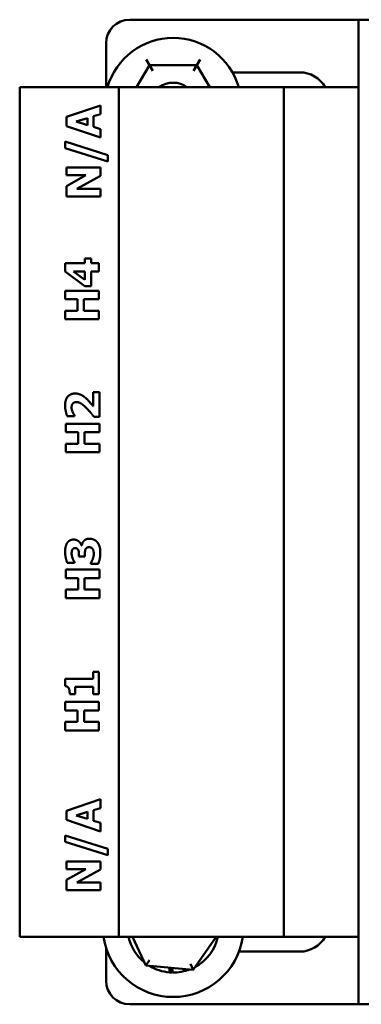
# Model space of a CAD drawing. Units: inches. Extents: x 1 to 169, y 4 to 106.
# Drawn here: x 38 to 40, y 60 to 66 of the extents above; entities that cross this region are included whole.
import ezdxf

# ---------------------------------------------------------------- set-up
doc = ezdxf.new("R2010")
doc.units = ezdxf.units.IN
doc.header["$LTSCALE"] = 10
doc.header["$MEASUREMENT"] = 0
doc.layers.add('Visible (ANSI)', color=7, linetype='Continuous', lineweight=50)

msp = doc.modelspace()

# ---------------------------------------------------------------- linework, layer by layer
at = {"layer": 'Visible (ANSI)'}
for p, q in [((38.3313, 65.6595), (39.5513, 65.6595)), ((39.5513, 65.6595), (43.5513, 65.6595)), ((39.5513, 60.4095), (39.5513, 65.6595)), ((38.2063, 65.5345), (38.2063, 65.2995)), ((38.4378, 65.4176), (38.3694, 65.2995)), ((38.4205, 65.4476), (38.4378, 65.4176)), ((38.6907, 65.4174), (38.4378, 65.4176)), ((38.4551, 65.3876), (38.4378, 65.4176)), ((38.6733, 65.3874), (38.6907, 65.4174)), ((38.708, 65.4474), (38.6907, 65.4174)), ((38.7586, 65.2995), (38.6907, 65.4174)), ((38.8805, 65.3785), (39.2388, 65.3785)), ((37.7463, 65.2995), (37.7463, 60.7695)), ((37.8463, 65.2995), (37.7463, 65.2995)), ((37.8463, 65.2995), (38.2743, 65.2995)), ((38.2743, 65.2995), (39.1543, 65.2995)), ((38.2743, 65.2995), (38.2743, 60.7695)), ((39.1543, 65.2995), (39.5513, 65.2995)), ((39.1543, 65.2995), (39.1543, 60.7695)), ((38.1763, 65.2019), (37.9963, 65.1411)), ((38.1396, 65.1442), (38.1763, 65.1554)), ((38.1763, 65.1554), (38.1763, 65.2019)), ((37.9963, 65.1411), (37.9963, 65.0918)), ((38.0474, 65.1159), (38.1069, 65.1342)), ((38.1069, 65.0973), (38.0474, 65.1159)), ((38.1069, 65.1342), (38.1069, 65.0973)), ((38.1396, 65.0876), (38.1396, 65.1442)), ((37.9963, 65.0918), (38.1763, 65.031)), ((38.1763, 65.0762), (38.1396, 65.0876)), ((38.1763, 65.031), (38.1763, 65.0762)), ((37.9883, 65.0095), (37.9883, 64.9747)), ((38.2154, 64.9379), (37.9883, 65.0095)), ((37.9883, 64.9747), (38.2154, 64.9032)), ((38.2154, 64.9032), (38.2154, 64.9379)), ((37.9963, 64.871), (37.9963, 64.8297)), ((38.1763, 64.871), (37.9963, 64.871)), ((38.1763, 64.8275), (38.1763, 64.871)), ((38.0995, 64.8297), (37.9963, 64.7722)), ((37.9963, 64.8297), (38.0995, 64.8297)), ((38.0509, 64.7581), (38.1763, 64.8275)), ((37.9963, 64.7722), (37.9963, 64.7168)), ((38.1763, 64.7581), (38.0509, 64.7581)), ((38.1763, 64.7168), (38.1763, 64.7581)), ((37.9963, 64.7168), (38.1763, 64.7168)), ((38.0939, 64.3854), (38.0939, 64.361)), ((38.1263, 64.3854), (38.0939, 64.3854)), ((38.1263, 64.361), (38.1263, 64.3854)), ((37.9883, 64.361), (37.9883, 64.316)), ((38.0939, 64.361), (37.9883, 64.361)), ((37.9883, 64.316), (38.0928, 64.2381)), ((38.0939, 64.2718), (38.0327, 64.3174)), ((38.0327, 64.3174), (38.0939, 64.3174)), ((38.0939, 64.3174), (38.0939, 64.2718)), ((38.1688, 64.361), (38.1263, 64.361)), ((38.1263, 64.3174), (38.1688, 64.3174)), ((38.1263, 64.2381), (38.1263, 64.3174)), ((38.1688, 64.3174), (38.1688, 64.361)), ((37.9883, 64.214), (37.9883, 64.1688)), ((38.1683, 64.214), (37.9883, 64.214)), ((38.0928, 64.2381), (38.1263, 64.2381)), ((38.1683, 64.1688), (38.1683, 64.214)), ((37.9883, 64.1688), (38.0542, 64.1688)), ((38.0542, 64.1688), (38.0542, 64.1074)), ((38.0885, 64.1688), (38.1683, 64.1688)), ((38.0885, 64.1074), (38.0885, 64.1688)), ((37.9883, 64.1074), (37.9883, 64.0622)), ((38.0542, 64.1074), (37.9883, 64.1074)), ((38.1683, 64.1074), (38.0885, 64.1074)), ((38.1683, 64.0622), (38.1683, 64.1074)), ((37.9883, 64.0622), (38.1683, 64.0622)), ((38.1378, 63.6741), (38.1378, 63.5979)), ((38.1718, 63.6741), (38.1378, 63.6741)), ((38.1718, 63.5418), (38.1718, 63.6741)), ((37.9995, 63.5462), (38.0388, 63.5462)), ((38.0388, 63.5462), (38.0388, 63.5497)), ((38.1425, 63.5418), (38.1718, 63.5418)), ((37.9918, 63.5049), (37.9918, 63.4597)), ((38.1718, 63.5049), (37.9918, 63.5049)), ((38.1718, 63.4597), (38.1718, 63.5049)), ((37.9918, 63.4597), (38.0577, 63.4597)), ((38.0577, 63.4597), (38.0577, 63.3983)), ((38.092, 63.4597), (38.1718, 63.4597)), ((38.092, 63.3983), (38.092, 63.4597)), ((37.9918, 63.3983), (37.9918, 63.3531)), ((38.0577, 63.3983), (37.9918, 63.3983)), ((38.1718, 63.3983), (38.092, 63.3983)), ((38.1718, 63.3531), (38.1718, 63.3983)), ((37.9918, 63.3531), (38.1718, 63.3531)), ((38.077, 62.8551), (38.0753, 62.8551)), ((38.0621, 62.805), (38.0621, 62.7979)), ((38.0621, 62.7979), (38.0938, 62.7979)), ((38.0938, 62.7979), (38.0938, 62.8056)), ((37.9997, 62.7637), (38.0382, 62.7637)), ((38.0382, 62.7637), (38.0382, 62.7675)), ((38.1254, 62.7629), (38.1254, 62.7585)), ((38.1254, 62.7585), (38.1645, 62.7585)), ((37.9921, 62.7274), (37.9921, 62.6822)), ((38.1721, 62.7274), (37.9921, 62.7274)), ((38.1721, 62.6822), (38.1721, 62.7274)), ((37.9921, 62.6822), (38.058, 62.6822)), ((38.058, 62.6822), (38.058, 62.6208)), ((38.0923, 62.6822), (38.1721, 62.6822)), ((38.0923, 62.6208), (38.0923, 62.6822)), ((37.9921, 62.6208), (37.9921, 62.5756)), ((38.058, 62.6208), (37.9921, 62.6208)), ((38.1721, 62.6208), (38.0923, 62.6208)), ((38.1721, 62.5756), (38.1721, 62.6208)), ((37.9921, 62.5756), (38.1721, 62.5756)), ((38.1374, 62.1827), (38.1374, 62.1456)), ((38.1688, 62.1827), (38.1374, 62.1827)), ((38.1688, 62.0638), (38.1688, 62.1827)), ((37.9883, 62.1456), (37.9883, 62.1063)), ((38.1374, 62.1456), (37.9883, 62.1456)), ((38.0128, 62.0638), (38.0421, 62.0638)), ((38.0421, 62.1017), (38.1374, 62.1017)), ((38.0421, 62.0638), (38.0421, 62.1017)), ((38.1374, 62.1017), (38.1374, 62.0638)), ((38.1374, 62.0638), (38.1688, 62.0638)), ((37.9888, 62.0215), (37.9888, 61.9763)), ((38.1688, 62.0215), (37.9888, 62.0215)), ((38.1688, 61.9763), (38.1688, 62.0215)), ((37.9888, 61.9763), (38.0547, 61.9763)), ((38.0547, 61.9763), (38.0547, 61.9149)), ((38.089, 61.9763), (38.1688, 61.9763)), ((38.089, 61.9149), (38.089, 61.9763)), ((37.9888, 61.9149), (37.9888, 61.8697)), ((38.0547, 61.9149), (37.9888, 61.9149)), ((38.1688, 61.9149), (38.089, 61.9149)), ((38.1688, 61.8697), (38.1688, 61.9149)), ((37.9888, 61.8697), (38.1688, 61.8697)), ((38.1763, 61.5026), (37.9963, 61.4418)), ((38.1763, 61.4561), (38.1763, 61.5026)), ((37.9963, 61.4418), (37.9963, 61.3925)), ((38.0474, 61.4166), (38.1069, 61.4349)), ((38.1069, 61.4349), (38.1069, 61.398)), ((38.1396, 61.4449), (38.1763, 61.4561)), ((38.1396, 61.3883), (38.1396, 61.4449)), ((37.9963, 61.3925), (38.1763, 61.3317)), ((38.1069, 61.398), (38.0474, 61.4166)), ((38.1763, 61.3769), (38.1396, 61.3883)), ((38.1763, 61.3317), (38.1763, 61.3769)), ((37.9883, 61.3102), (37.9883, 61.2754)), ((38.2154, 61.2386), (37.9883, 61.3102)), ((37.9883, 61.2754), (38.2154, 61.2039)), ((38.2154, 61.2039), (38.2154, 61.2386)), ((37.9963, 61.1716), (37.9963, 61.1304)), ((38.1763, 61.1716), (37.9963, 61.1716)), ((38.1763, 61.1282), (38.1763, 61.1716)), ((38.0995, 61.1304), (37.9963, 61.0729)), ((37.9963, 61.1304), (38.0995, 61.1304)), ((38.0509, 61.0587), (38.1763, 61.1282)), ((37.9963, 61.0729), (37.9963, 61.0175)), ((38.1763, 61.0587), (38.0509, 61.0587)), ((38.1763, 61.0175), (38.1763, 61.0587)), ((37.9963, 61.0175), (38.1763, 61.0175)), ((37.7463, 60.7695), (37.8463, 60.7695)), ((38.2743, 60.7695), (37.8463, 60.7695)), ((39.1543, 60.7695), (38.2743, 60.7695)), ((38.3477, 60.7695), (38.4185, 60.6167)), ((38.6704, 60.5941), (38.7938, 60.7695)), ((39.5513, 60.7695), (39.1543, 60.7695)), ((38.2063, 60.7111), (38.2063, 60.5345)), ((39.2388, 60.6905), (38.9146, 60.6905)), ((38.4384, 60.645), (38.4185, 60.6167)), ((38.4185, 60.6167), (38.6704, 60.5941)), ((38.5454, 60.5797), (38.5454, 60.6053)), ((38.5563, 60.6043), (38.5563, 60.5791)), ((38.5609, 60.6039), (38.5609, 60.579)), ((38.6704, 60.5941), (38.6558, 60.6255)), ((39.5513, 60.4095), (38.3313, 60.4095)), ((43.5513, 60.4095), (39.5513, 60.4095))]:
    msp.add_line(p, q, dxfattribs=at)
for centre, radius, start, end in [((38.3313, 65.5345), 0.125, 90, 180), ((38.564, 65.1985), 0.364, 16.0994, 163.9006), ((39.2388, 65.222), 0.1565, 29.6834, 90), ((38.564, 65.1985), 0.125, 53.8534, 126.1466), ((38.564, 60.8235), 0.375, 188.2888, 351.7112), ((38.564, 60.8235), 0.2445, 192.7742, 231.2638), ((38.564, 60.8235), 0.2445, 298.4622, 347.2258), ((39.2388, 60.847), 0.1565, 270, 330.3166), ((38.564, 60.8235), 0.2445, 238.4622, 265.6178), ((38.564, 60.8235), 0.2445, 269.2542, 291.2638), ((38.3313, 60.5345), 0.125, 180, 270), ((38.564, 60.8235), 0.2445, 265.6178, 268.1836)]:
    msp.add_arc(centre, radius, start, end, dxfattribs=at)
for points in [[(38.0427, 63.6663), (38.0169, 63.6663), (37.9883, 63.6333), (37.9883, 63.6012)], [(38.1068, 63.6339), (38.0893, 63.6512), (38.0586, 63.6663), (38.0427, 63.6663)], [(38.1378, 63.5979), (38.1343, 63.6024), (38.1176, 63.6229), (38.1068, 63.6339)], [(37.9883, 63.6012), (37.9883, 63.5862), (37.9959, 63.5538), (37.9995, 63.5462)], [(38.0227, 63.5922), (38.0227, 63.6056), (38.0362, 63.6206), (38.0487, 63.6206)], [(38.0287, 63.5668), (38.0261, 63.5731), (38.0227, 63.5853), (38.0227, 63.5922)], [(38.0487, 63.6206), (38.0598, 63.6206), (38.0809, 63.6088), (38.0948, 63.5955)], [(38.0948, 63.5955), (38.1054, 63.5855), (38.1291, 63.5586), (38.1425, 63.5418)], [(38.0388, 63.5497), (38.0373, 63.5519), (38.0315, 63.5607), (38.0287, 63.5668)], [(37.9993, 62.8691), (37.9939, 62.8607), (37.9883, 62.8371), (37.9883, 62.8211)], [(38.0334, 62.8874), (38.0224, 62.8874), (38.0049, 62.8782), (37.9993, 62.8691)], [(38.0753, 62.8551), (38.0719, 62.8696), (38.0489, 62.8874), (38.0334, 62.8874)], [(38.0878, 62.8796), (38.0825, 62.8737), (38.0779, 62.8615), (38.077, 62.8551)], [(38.1176, 62.8921), (38.1073, 62.8921), (38.0925, 62.885), (38.0878, 62.8796)], [(38.0963, 62.8339), (38.0983, 62.8397), (38.1069, 62.8467), (38.1149, 62.8467)], [(38.1149, 62.8467), (38.123, 62.8467), (38.1318, 62.8418), (38.1349, 62.8377)], [(38.1601, 62.8729), (38.1526, 62.8823), (38.1308, 62.8921), (38.1176, 62.8921)], [(38.1759, 62.819), (38.1759, 62.8376), (38.1677, 62.8634), (38.1601, 62.8729)], [(37.9883, 62.8211), (37.9883, 62.8046), (37.9958, 62.7731), (37.9997, 62.7637)], [(38.023, 62.8132), (38.023, 62.8173), (38.0245, 62.8289), (38.0267, 62.8333)], [(38.0286, 62.7864), (38.0261, 62.7928), (38.023, 62.8066), (38.023, 62.8132)], [(38.0267, 62.8333), (38.0286, 62.837), (38.0354, 62.8421), (38.041, 62.8421)], [(38.041, 62.8421), (38.048, 62.8421), (38.0561, 62.8367), (38.0585, 62.8319)], [(38.0585, 62.8319), (38.0607, 62.827), (38.0621, 62.8132), (38.0621, 62.805)], [(38.0938, 62.8056), (38.0938, 62.8119), (38.0942, 62.8281), (38.0963, 62.8339)], [(38.141, 62.8106), (38.141, 62.7995), (38.1317, 62.7728), (38.1254, 62.7629)], [(38.1349, 62.8377), (38.1387, 62.8324), (38.141, 62.8171), (38.141, 62.8106)], [(38.1645, 62.7585), (38.1689, 62.768), (38.1759, 62.798), (38.1759, 62.819)], [(38.0382, 62.7675), (38.0366, 62.7702), (38.0305, 62.7812), (38.0286, 62.7864)], [(37.9883, 62.1063), (37.9956, 62.1057), (38.0054, 62.0993), (38.0083, 62.0936)], [(38.0083, 62.0936), (38.0106, 62.0886), (38.0128, 62.0721), (38.0128, 62.0638)]]:
    msp.add_open_spline(points, degree=2, dxfattribs=at)

doc.saveas('drawing.dxf')
